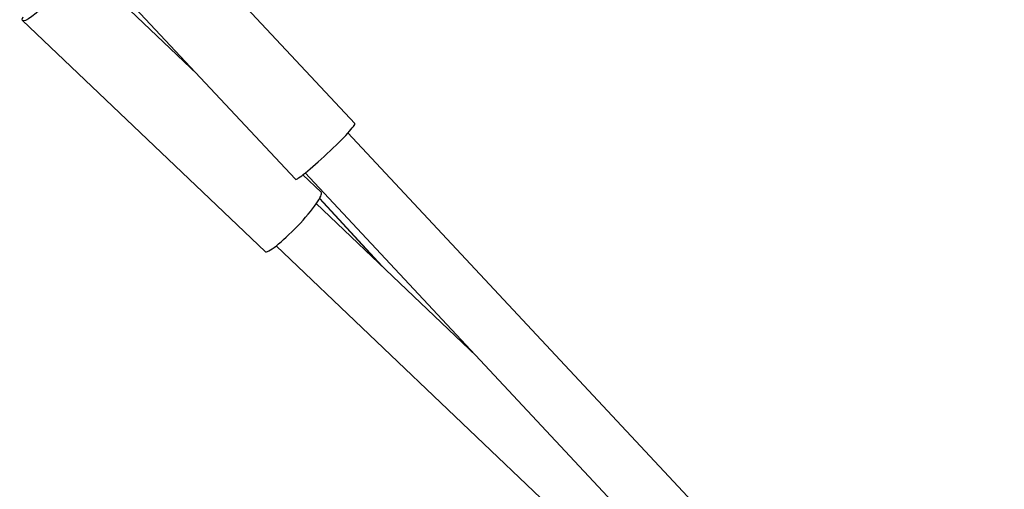
# Model space of a CAD drawing. Units: millimetres. Extents: x -1580 to 4509, y -1580 to 4509.
# Drawn here: x 153 to 473, y 2590 to 2743 of the extents above; entities that cross this region are included whole.
import ezdxf

# ---------------------------------------------------------------- set-up
doc = ezdxf.new("R2010")
doc.units = ezdxf.units.MM
doc.header["$LTSCALE"] = 20
doc.layers.add('2d', color=230, linetype='Continuous')

msp = doc.modelspace()

# ---------------------------------------------------------------- linework, layer by layer
at = {"layer": '2d'}
for p, q in [((261.7, 2708.87), (186.75, 2788.96)), ((242.35, 2690.76), (167.41, 2770.85)), ((210.42, 2724.88), (171.92, 2761.5)), ((232.48, 2667.33), (153.66, 2742.3)), ((259.44, 2705.8), (472.85, 2477.74)), ((245.57, 2692.82), (468.78, 2454.28)), ((250.74, 2686.53), (244.78, 2692.2)), ((301.14, 2633.43), (249.15, 2682.87)), ((250.23, 2684.56), (270.27, 2662.79)), ((250.24, 2684.59), (270.56, 2662.51)), ((466.09, 2450.32), (236.06, 2669.1)), ((466.15, 2450.3), (236.08, 2669.12))]:
    msp.add_line(p, q, dxfattribs=at)
at = {"layer": '2d', "extrusion": (0, 0, -1)}
msp.add_ellipse((162.79, 2751.9), major_axis=(9.13, 9.6), ratio=0.148505, start_param=-0.825757, end_param=3.532627, dxfattribs=at)
at = {"layer": '2d'}
for centre, major_axis, ratio in [((252.03, 2699.82), (9.67, 9.05), 0.075359), ((241.61, 2676.93), (9.13, 9.6), 0.148505)]:
    msp.add_ellipse(centre, major_axis=major_axis, ratio=ratio, start_param=3.141593, end_param=6.283185, dxfattribs=at)

doc.saveas('drawing.dxf')
